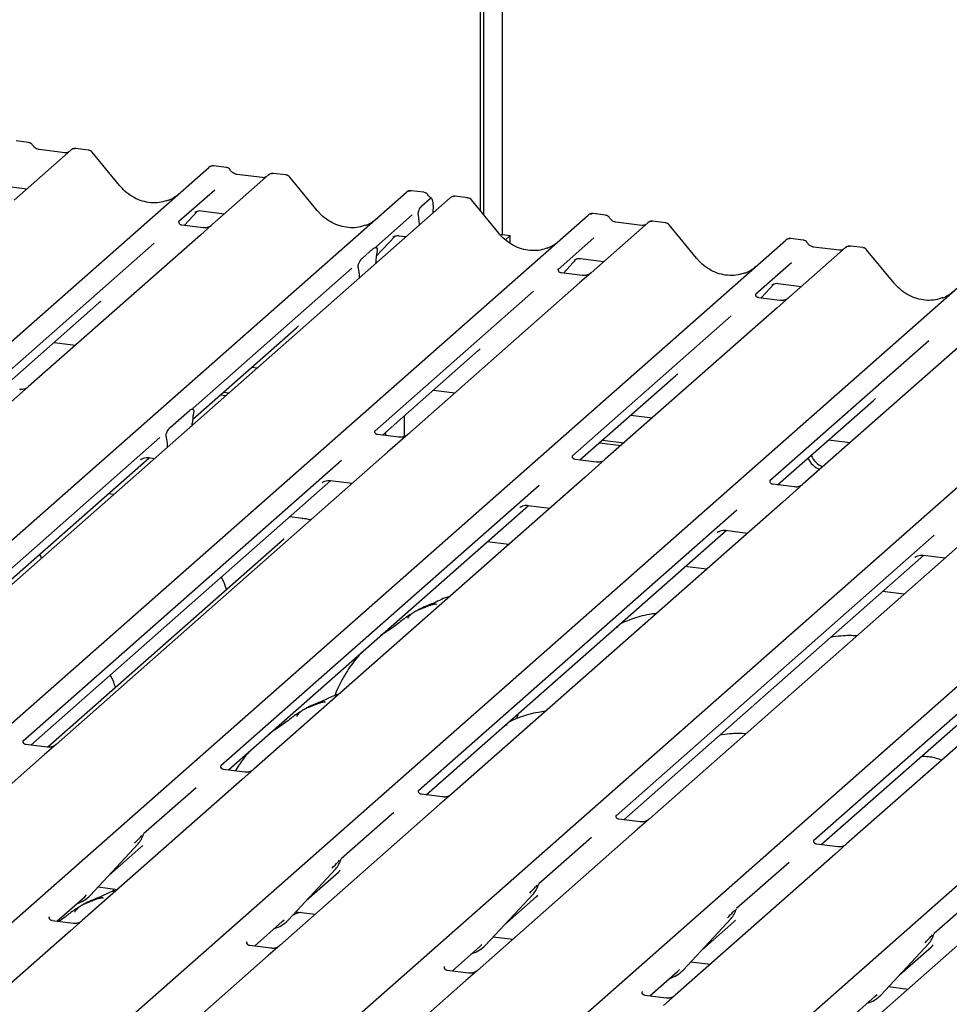
# Model space of a CAD drawing. Extents: x 5 to 415, y 5 to 292.
# Drawn here: x 335 to 345, y 130 to 141 of the extents above; entities that cross this region are included whole.
import ezdxf

# ---------------------------------------------------------------- set-up
doc = ezdxf.new("R2010")
doc.units = 0
doc.layers.add('SLD-0', color=179, linetype='CONTINUOUS')

msp = doc.modelspace()

# ---------------------------------------------------------------- linework, layer by layer
at = {"layer": 'SLD-0', "color": 179, "linetype": 'CONTINUOUS'}
for p, q in [((340.1254, 138.6284), (340.1254, 147.1524)), ((340.1586, 138.5881), (340.1586, 147.1816)), ((340.3593, 147.1229), (340.3593, 138.3725)), ((335.177, 139.3804), (335.0403, 139.3976)), ((335.6413, 139.2985), (335.0202, 138.7507)), ((335.5751, 139.2689), (335.292, 139.3046)), ((335.2927, 139.3045), (335.292, 139.3046)), ((335.6426, 139.2996), (335.6405, 139.2978)), ((335.8315, 139.2979), (335.6948, 139.3151)), ((335.5751, 139.2689), (335.5743, 139.269)), ((336.1733, 138.9093), (335.8729, 139.275)), ((323.9564, 127.4727), (337.1501, 139.1084)), ((337.1501, 139.1084), (337.1504, 139.1087)), ((337.3401, 139.1078), (337.2035, 139.1251)), ((337.8045, 139.026), (337.1834, 138.4782)), ((337.7383, 138.9964), (337.4552, 139.0321)), ((337.4558, 139.032), (337.4552, 139.0321)), ((337.7383, 138.9964), (337.7374, 138.9965)), ((337.8058, 139.0271), (337.8037, 139.0253)), ((337.9946, 139.0254), (337.858, 139.0426)), ((338.3365, 138.6368), (338.0361, 139.0025)), ((334.9026, 138.9058), (335.1593, 138.8735)), ((337.2143, 138.8602), (336.8226, 138.5147)), ((339.5033, 138.8353), (339.3666, 138.8525)), ((326.1195, 127.2001), (339.3132, 138.8359)), ((339.7922, 138.7755), (326.5985, 127.1398)), ((339.3132, 138.8359), (339.3135, 138.8362)), ((339.4816, 138.6862), (339.5729, 138.7667)), ((339.7987, 138.7802), (339.7926, 138.7756)), ((339.9824, 138.7749), (339.846, 138.7921)), ((340.3242, 138.3864), (340.0238, 138.7521)), ((337.0657, 138.6333), (337.3225, 138.6009)), ((339.6055, 138.6942), (339.6022, 138.6079)), ((328.1073, 126.9497), (341.301, 138.5855)), ((336.8801, 138.4739), (337.0252, 138.6286)), ((337.0008, 138.616), (337.0059, 138.621)), ((339.3774, 138.5876), (338.9857, 138.2422)), ((339.4474, 138.5597), (339.4448, 138.5796)), ((339.4496, 138.5334), (339.4528, 138.4762)), ((341.301, 138.5855), (341.3013, 138.5857)), ((341.491, 138.5849), (341.3544, 138.6021)), ((336.8265, 138.5193), (336.823, 138.5156)), ((337.0876, 138.4478), (336.8541, 138.4772)), ((337.1834, 138.4782), (337.0579, 138.3676)), ((341.9554, 138.503), (341.3343, 137.9552)), ((341.8892, 138.4734), (341.6061, 138.5091)), ((341.9567, 138.5041), (341.9546, 138.5023)), ((342.1455, 138.5024), (342.0089, 138.5196)), ((342.4874, 138.1138), (342.187, 138.4795)), ((330.2704, 126.6772), (343.4641, 138.3129)), ((337.0579, 138.3676), (335.1759, 136.7078)), ((338.9827, 138.1368), (339.1884, 138.3561)), ((339.1639, 138.3435), (339.1691, 138.3485)), ((339.2289, 138.3607), (339.3102, 138.3505)), ((340.3593, 138.3725), (340.3465, 138.3612)), ((340.3593, 138.3725), (340.447, 138.3614)), ((340.447, 138.3614), (340.3961, 138.3166)), ((340.447, 138.2784), (340.447, 138.3614)), ((341.3652, 138.3372), (340.9735, 137.9918)), ((343.4641, 138.3129), (343.4644, 138.3132)), ((343.6542, 138.3123), (343.5175, 138.3296)), ((336.5529, 138.2769), (334.815, 136.7442)), ((338.8309, 138.1158), (338.9467, 138.2179)), ((338.9896, 138.2468), (338.9861, 138.2431)), ((344.1185, 138.2305), (343.4974, 137.6827)), ((344.0523, 138.2009), (343.7692, 138.2366)), ((344.1198, 138.2316), (344.1177, 138.2298)), ((344.3087, 138.2299), (344.172, 138.2471)), ((344.6505, 137.8413), (344.3501, 138.207)), ((338.991, 138.1947), (338.9884, 138.1793)), ((341.031, 137.9509), (341.1761, 138.1057)), ((341.1517, 138.093), (341.1568, 138.0981)), ((341.2166, 138.1103), (341.4734, 138.078)), ((332.4336, 126.4047), (345.6273, 138.0404)), ((338.7161, 138.0044), (336.9781, 136.4717)), ((338.7892, 138.0035), (338.7866, 138.0143)), ((338.9781, 138.0576), (338.9783, 138.0658)), ((340.9774, 137.9964), (340.9739, 137.9926)), ((343.5283, 138.0647), (343.1366, 137.7192)), ((338.7995, 137.9), (338.7993, 137.908)), ((341.2385, 137.9248), (341.005, 137.9542)), ((341.3343, 137.9552), (341.2088, 137.8446)), ((341.2088, 137.8446), (339.3268, 136.1849)), ((343.1942, 137.6784), (343.3393, 137.8331)), ((343.3148, 137.8205), (343.32, 137.8255)), ((343.3798, 137.8378), (343.6365, 137.8054)), ((334.5967, 126.1321), (347.7904, 137.7679)), ((340.7038, 137.754), (338.9659, 136.2212)), ((343.1405, 137.7239), (343.137, 137.7201)), ((343.4017, 137.6523), (343.1681, 137.6817)), ((343.4974, 137.6827), (343.3719, 137.5721)), ((334.8987, 136.7003), (335.9478, 137.6256)), ((343.3719, 137.5721), (341.49, 135.9124)), ((336.7599, 125.8596), (349.9536, 137.4953)), ((342.867, 137.4814), (341.129, 135.9487)), ((336.9724, 136.3489), (338.111, 137.353)), ((345.5351, 137.2995), (343.6531, 135.6398)), ((335.4567, 137.1924), (335.6918, 137.1628)), ((338.923, 125.5871), (352.1167, 137.2228)), ((345.0301, 137.2089), (343.2922, 135.6762)), ((339.0496, 136.1773), (340.0987, 137.1026)), ((337.6198, 136.9199), (337.6796, 136.9124)), ((341.2127, 135.9048), (342.2619, 136.8301)), ((335.1759, 136.7078), (334.9539, 136.512)), ((337.2765, 136.6171), (337.3362, 136.6096)), ((337.3097, 136.6463), (337.3694, 136.6388)), ((339.6076, 136.6695), (339.8427, 136.6398)), ((343.3758, 135.6322), (344.425, 136.5575)), ((336.7283, 136.2614), (336.9393, 136.4475)), ((336.9821, 136.4161), (336.9812, 136.4112)), ((339.2876, 136.3872), (339.2876, 136.161)), ((341.7707, 136.3969), (342.0059, 136.3673)), ((336.968, 136.2849), (336.969, 136.304)), ((336.6863, 136.1511), (336.6854, 136.1544)), ((339.2311, 136.1544), (338.998, 136.1838)), ((339.0537, 136.1768), (339.0537, 136.181)), ((339.0868, 136.1726), (339.0868, 136.2102)), ((339.3268, 136.1849), (339.1048, 135.989)), ((336.6136, 136.1502), (333.13, 133.0779)), ((336.6995, 136.048), (336.6985, 136.0655)), ((341.4274, 136.0941), (341.6625, 136.0645)), ((341.4606, 136.1234), (341.6957, 136.0937)), ((343.9339, 136.1244), (344.169, 136.0948)), ((339.1048, 135.989), (335.4785, 132.791)), ((333.1254, 132.9562), (336.4972, 135.9298)), ((338.6014, 135.8998), (335.1178, 132.8275)), ((336.4018, 135.9059), (336.4087, 135.9126)), ((336.4908, 135.9306), (336.5569, 135.9223)), ((341.3943, 135.8819), (341.1611, 135.9113)), ((341.49, 135.9124), (341.2679, 135.7165)), ((335.2012, 132.7834), (338.485, 135.6794)), ((340.7645, 135.6272), (337.2809, 132.555)), ((341.2679, 135.7165), (337.6417, 132.5185)), ((338.3896, 135.6554), (338.3965, 135.6621)), ((338.4785, 135.6802), (338.7201, 135.6498)), ((343.5574, 135.6094), (343.3243, 135.6387)), ((343.6531, 135.6398), (343.4311, 135.444)), ((336.1071, 135.5256), (336.0474, 135.5331)), ((337.3644, 132.5109), (340.6481, 135.4069)), ((343.4311, 135.444), (339.8048, 132.2459)), ((340.6417, 135.4077), (340.8832, 135.3772)), ((342.9277, 135.3547), (339.4441, 132.2824)), ((340.5527, 135.3829), (340.5596, 135.3896)), ((338.1802, 135.2644), (338.0351, 135.2827)), ((338.1724, 135.2613), (338.1766, 135.2639)), ((338.1766, 135.2639), (338.1802, 135.2644)), ((339.5275, 132.2383), (342.8113, 135.1343)), ((345.0908, 135.0822), (341.6072, 132.0099)), ((345.5942, 135.1714), (341.968, 131.9734)), ((342.7159, 135.1104), (342.7228, 135.1171)), ((342.8048, 135.1351), (343.0464, 135.1047)), ((337.9626, 135.0301), (335.39, 132.7612)), ((340.4334, 134.9805), (340.1983, 135.0101)), ((341.6907, 131.9658), (344.9744, 134.8618)), ((347.7574, 134.8989), (344.1311, 131.7009)), ((344.968, 134.8626), (345.2095, 134.8322)), ((347.254, 134.8096), (343.7704, 131.7374)), ((344.879, 134.8378), (344.8859, 134.8445)), ((342.5965, 134.708), (342.3614, 134.7376)), ((343.8538, 131.6933), (347.1376, 134.5893)), ((344.7597, 134.4354), (344.5246, 134.4651)), ((340.5265, 133.0979), (340.5168, 133.0714)), ((340.54, 133.1313), (340.5258, 133.0981)), ((335.1217, 132.8321), (335.1181, 132.8284)), ((335.3828, 132.7605), (335.1493, 132.79)), ((335.4785, 132.791), (335.3531, 132.6803)), ((335.3531, 132.6803), (333.6003, 131.1345)), ((337.2848, 132.5596), (337.2813, 132.5558)), ((337.5459, 132.488), (337.3124, 132.5174)), ((337.6417, 132.5185), (337.5162, 132.4078)), ((337.5162, 132.4078), (335.7634, 130.862)), ((337.0113, 132.3172), (336.4371, 131.8108)), ((339.448, 132.2871), (339.4444, 132.2833)), ((339.7091, 132.2155), (339.4756, 132.2449)), ((339.8048, 132.2459), (339.6793, 132.1353)), ((339.6793, 132.1353), (337.9266, 130.5895)), ((339.1744, 132.0446), (338.6003, 131.5383)), ((341.6111, 132.0145), (341.6076, 132.0108)), ((341.8722, 131.9429), (341.6387, 131.9724)), ((341.968, 131.9734), (341.8425, 131.8627)), ((341.8425, 131.8627), (340.0897, 130.3169)), ((336.433, 131.8019), (336.4361, 131.8093)), ((341.3375, 131.7721), (340.7634, 131.2658)), ((343.7742, 131.742), (343.7707, 131.7382)), ((335.8515, 131.1371), (336.3765, 131.7015)), ((336.0563, 131.3572), (336.4061, 131.6658)), ((336.3765, 131.7015), (336.3761, 131.7012)), ((344.0354, 131.6704), (343.8019, 131.6998)), ((344.1311, 131.7009), (344.0056, 131.5902)), ((338.5962, 131.5293), (338.5992, 131.5368)), ((344.0056, 131.5902), (342.2529, 130.0444)), ((338.0147, 130.8646), (338.5397, 131.429)), ((338.5397, 131.429), (338.5393, 131.4286)), ((343.5007, 131.4996), (342.9266, 130.9932)), ((338.2194, 131.0847), (338.5693, 131.3933)), ((346.1688, 131.3177), (344.416, 129.7719)), ((335.9377, 131.2298), (336.1501, 131.203)), ((336.1088, 131.2082), (336.0954, 131.1769)), ((340.7593, 131.2568), (340.7624, 131.2642)), ((345.6638, 131.227), (345.0897, 130.7207)), ((335.4861, 130.8544), (335.7917, 131.1239)), ((335.7917, 131.1239), (335.8124, 131.144)), ((335.8515, 131.1371), (335.8511, 131.1367)), ((340.1778, 130.592), (340.7028, 131.1565)), ((340.3826, 130.8122), (340.7324, 131.1207)), ((340.7028, 131.1565), (340.7024, 131.1561)), ((342.9225, 130.9843), (342.9255, 130.9917)), ((335.4066, 130.9031), (335.403, 130.8994)), ((337.9548, 130.8514), (337.9755, 130.8715)), ((338.1009, 130.9573), (338.3133, 130.9305)), ((342.341, 130.3195), (342.8659, 130.884)), ((342.8659, 130.884), (342.8655, 130.8836)), ((335.6677, 130.8315), (335.4342, 130.861)), ((335.7634, 130.862), (335.6379, 130.7513)), ((337.6493, 130.5819), (337.9548, 130.8514)), ((338.0147, 130.8646), (338.0143, 130.8642)), ((342.5457, 130.5396), (342.8956, 130.8482)), ((335.6379, 130.7513), (333.8852, 129.2055)), ((340.264, 130.6847), (340.4764, 130.658)), ((345.0856, 130.7117), (345.0887, 130.7192)), ((337.5697, 130.6306), (337.5662, 130.6268)), ((337.8308, 130.559), (337.5973, 130.5884)), ((337.9266, 130.5895), (337.8011, 130.4788)), ((339.8124, 130.3094), (340.118, 130.5788)), ((340.118, 130.5788), (340.1387, 130.599)), ((340.1778, 130.592), (340.1774, 130.5917)), ((344.5041, 130.047), (345.0291, 130.6114)), ((344.7089, 130.2671), (345.0587, 130.5757)), ((345.0291, 130.6114), (345.0287, 130.611)), ((337.8011, 130.4788), (336.0483, 128.933)), ((339.7328, 130.3581), (339.7293, 130.3543)), ((342.4272, 130.4122), (342.6396, 130.3854)), ((339.994, 130.2865), (339.7605, 130.3159)), ((340.0897, 130.3169), (339.9642, 130.2063)), ((341.9756, 130.0368), (342.2811, 130.3063)), ((342.2811, 130.3063), (342.3018, 130.3264)), ((342.341, 130.3195), (342.3406, 130.3191)), ((339.9642, 130.2063), (338.2115, 128.6605)), ((344.5903, 130.1397), (344.8027, 130.1129)), ((341.896, 130.0855), (341.8925, 130.0818)), ((342.1571, 130.0139), (341.9236, 130.0434)), ((342.2529, 130.0444), (342.1274, 129.9337)), ((344.1387, 129.7643), (344.4443, 130.0338)), ((344.4443, 130.0338), (344.465, 130.0539)), ((344.5041, 130.047), (344.5037, 130.0466))]:
    msp.add_line(p, q, dxfattribs=at)
for centre, radius, start, end in [((335.6772, 139.258), 0.0541, 82.76388, 129.73775), ((337.184, 139.0689), 0.0521, 81.84159, 130.66121), ((337.1855, 139.068), 0.0537, 82.62765, 130.81081), ((337.8404, 138.9855), 0.0541, 82.76388, 129.73775), ((339.3472, 138.7964), 0.0521, 81.84159, 130.66121), ((339.3487, 138.7955), 0.0537, 82.62765, 130.81081), ((339.8293, 138.7361), 0.054, 82.59589, 124.97484), ((341.3349, 138.5459), 0.0521, 81.84159, 130.66121), ((341.3364, 138.5451), 0.0537, 82.62765, 130.81081), ((341.9913, 138.4625), 0.0541, 82.76388, 129.73775), ((343.4981, 138.2734), 0.0521, 81.84159, 130.66121), ((343.4996, 138.2725), 0.0537, 82.62765, 130.81081), ((344.1544, 138.19), 0.0541, 82.76388, 129.73775), ((343.966, 136.0527), 0.2442, 203.52242, 246.28823), ((343.9328, 136.0234), 0.2442, 203.52242, 246.28823), ((336.19, 131.873), 0.2533, 317.28289, 344.88184), ((338.3532, 131.6005), 0.2533, 317.28289, 344.88184), ((340.5163, 131.3279), 0.2533, 317.28289, 344.88184), ((335.6161, 131.3567), 0.3219, 285.98314, 316.90165), ((342.6795, 131.0554), 0.2533, 317.28289, 344.88184), ((337.7792, 131.0841), 0.3219, 285.98314, 316.90165), ((344.8426, 130.7829), 0.2533, 317.28289, 344.88184), ((339.9424, 130.8116), 0.3219, 285.98314, 316.90165), ((342.1055, 130.5391), 0.3219, 285.98314, 316.90165), ((344.2687, 130.2666), 0.3219, 285.98314, 316.90165)]:
    msp.add_arc(centre, radius, start, end, dxfattribs=at)
for centre, major_axis, ratio, start_param, end_param in [((336.5092, 139.2099), (-0.2245, 0.4499), 0.9134149, 3.0679172, 3.3798879), ((338.6724, 138.9374), (-0.2245, 0.4499), 0.9134149, 3.0679172, 3.3798879), ((339.4168, 138.4922), (0.0032, 0.1369), 0.2442911, 5.0240298, 5.233867), ((340.6601, 138.687), (-0.2245, 0.4499), 0.9134149, 3.0679172, 3.3798879), ((339.0224, 138.0985), (0.0118, 0.1893), 0.2255353, 1.1441952, 1.7587699), ((338.7552, 137.8629), (0.0076, 0.1856), 0.2349727, 4.9674383, 5.582013), ((342.8233, 138.4144), (-0.2245, 0.4499), 0.9134149, 3.0679172, 3.3798879), ((344.9864, 138.1419), (-0.2245, 0.4499), 0.9134149, 3.0679172, 3.3798879), ((335.6932, 137.901), (0.2721, -0.2587), 0.8568657, 6.2078067, 6.2950732), ((337.8564, 137.6285), (0.2721, -0.2587), 0.8568657, 6.2078067, 6.2950732), ((339.8441, 137.3781), (0.2721, -0.2587), 0.8568657, 6.2078067, 6.2950732), ((342.0073, 137.1055), (0.2721, -0.2587), 0.8568657, 6.2078067, 6.2950732), ((344.1704, 136.833), (0.2721, -0.2587), 0.8568657, 6.2078067, 6.2950732), ((337.0128, 136.3262), (0.0153, 0.1924), 0.2188704, 1.1303753, 1.7038818), ((336.6548, 136.0105), (0.0043, 0.1826), 0.2442911, 5.0240298, 5.5975363), ((336.1516, 131.9413), (0.2721, -0.2587), 0.8568657, 6.2078067, 6.2950732), ((338.3147, 131.6687), (0.2721, -0.2587), 0.8568657, 6.2078067, 6.2950732), ((340.4778, 131.3962), (0.2721, -0.2587), 0.8568657, 6.2078067, 6.2950732), ((342.641, 131.1237), (0.2721, -0.2587), 0.8568657, 6.2078067, 6.2950732), ((344.8041, 130.8511), (0.2721, -0.2587), 0.8568657, 6.2078067, 6.2950732)]:
    msp.add_ellipse(centre, major_axis=major_axis, ratio=ratio, start_param=start_param, end_param=end_param, dxfattribs=at)
for points, knots in [([(335.2221, 139.3508), (335.2193, 139.3552), (335.2123, 139.366), (335.1958, 139.3766), (335.1825, 139.3788), (335.1769, 139.3797)], [0, 0, 0, 0, 0.27949798, 0.69245984, 1, 1, 1, 1]), ([(335.292, 139.3046), (335.2875, 139.3054), (335.2744, 139.3077), (335.2511, 139.3192), (335.2322, 139.3371), (335.2239, 139.3497), (335.222, 139.3526)], [0, 0, 0, 0, 0.1796488, 0.5239587, 0.8885306, 1, 1, 1, 1]), ([(335.6948, 139.3142), (335.692, 139.3148), (335.6812, 139.3172), (335.6614, 139.3119), (335.6444, 139.3034), (335.6385, 139.2954), (335.6378, 139.2944)], [0, 0, 0, 0, 0.1378013, 0.5264212, 0.9403022, 1, 1, 1, 1]), ([(335.8724, 139.2742), (335.8704, 139.2769), (335.8639, 139.286), (335.849, 139.2947), (335.8362, 139.2965), (335.8311, 139.2972)], [0, 0, 0, 0, 0.2080952, 0.6830732, 1, 1, 1, 1]), ([(335.6108, 139.276), (335.6065, 139.2734), (335.5964, 139.2674), (335.5828, 139.2684), (335.5751, 139.2689)], [0, 0, 0, 0, 0.4336902, 1, 1, 1, 1]), ([(337.2044, 139.1244), (337.2033, 139.1247), (337.1944, 139.1273), (337.176, 139.124), (337.1593, 139.1163), (337.1517, 139.1098), (337.1504, 139.1087)], [0, 0, 0, 0, 0.0598176, 0.4821049, 0.9125045, 1, 1, 1, 1]), ([(337.3853, 139.0783), (337.3824, 139.0826), (337.3754, 139.0935), (337.3589, 139.1041), (337.3457, 139.1063), (337.34, 139.1072)], [0, 0, 0, 0, 0.27949798, 0.69245984, 1, 1, 1, 1]), ([(337.4552, 139.0321), (337.4507, 139.0329), (337.4375, 139.0352), (337.4143, 139.0467), (337.3953, 139.0646), (337.3871, 139.0771), (337.3851, 139.0801)], [0, 0, 0, 0, 0.1796488, 0.5239587, 0.8885306, 1, 1, 1, 1]), ([(337.774, 139.0034), (337.7696, 139.0008), (337.7596, 138.9949), (337.746, 138.9958), (337.7383, 138.9964)], [0, 0, 0, 0, 0.4336902, 1, 1, 1, 1]), ([(337.858, 139.0416), (337.8551, 139.0423), (337.8443, 139.0446), (337.8246, 139.0394), (337.8076, 139.0309), (337.8017, 139.0229), (337.801, 139.0219)], [0, 0, 0, 0, 0.1378013, 0.5264212, 0.9403022, 1, 1, 1, 1]), ([(338.0355, 139.0016), (338.0335, 139.0044), (338.0271, 139.0134), (338.0121, 139.0222), (337.9993, 139.0239), (337.9942, 139.0246)], [0, 0, 0, 0, 0.2080952, 0.6830732, 1, 1, 1, 1]), ([(336.7078, 138.7502), (336.6816, 138.7411), (336.6273, 138.7225), (336.5378, 138.7175), (336.4456, 138.7304), (336.3558, 138.7624), (336.2724, 138.812), (336.2124, 138.8639), (336.1821, 138.8991), (336.1733, 138.9093)], [0, 0, 0, 0, 0.14848426, 0.30774447, 0.46603006, 0.62333899, 0.77992554, 0.93610536, 1, 1, 1, 1]), ([(339.3676, 138.8519), (339.3665, 138.8522), (339.3575, 138.8548), (339.3392, 138.8514), (339.3225, 138.8437), (339.3148, 138.8373), (339.3135, 138.8362)], [0, 0, 0, 0, 0.0598176, 0.4821049, 0.9125045, 1, 1, 1, 1]), ([(339.5484, 138.8057), (339.5456, 138.8101), (339.5386, 138.8209), (339.5221, 138.8316), (339.5088, 138.8337), (339.5031, 138.8347)], [0, 0, 0, 0, 0.279498, 0.6924598, 1, 1, 1, 1]), ([(339.5882, 138.7696), (339.5793, 138.7753), (339.564, 138.785), (339.5529, 138.8008), (339.5483, 138.8075)], [0, 0, 0, 0, 0.5823539, 1, 1, 1, 1]), ([(339.6055, 138.6942), (339.6055, 138.7047), (339.6055, 138.7258), (339.6006, 138.7511), (339.5926, 138.7675), (339.5828, 138.7732), (339.5759, 138.7687), (339.5729, 138.7667)], [0, 0, 0, 0, 0.209804, 0.4195087, 0.631343, 0.8392855, 1, 1, 1, 1]), ([(339.8461, 138.791), (339.8413, 138.7918), (339.8287, 138.7936), (339.8114, 138.7893), (339.8021, 138.7819), (339.799, 138.7795)], [0, 0, 0, 0, 0.2940542, 0.7666512, 1, 1, 1, 1]), ([(340.0231, 138.7514), (340.0212, 138.7541), (340.0147, 138.7631), (339.9999, 138.7717), (339.9871, 138.7735), (339.9821, 138.7742)], [0, 0, 0, 0, 0.2042588, 0.682667, 1, 1, 1, 1]), ([(337.0018, 138.6175), (337.0018, 138.6175), (337.0011, 138.6169), (337.0029, 138.6184), (337.0077, 138.6215), (337.0189, 138.6277), (337.0387, 138.6334), (337.0569, 138.6358), (337.0662, 138.633), (337.0669, 138.6328)], [0, 0, 0, 0, 0.0000734, 0.1546627, 0.2618355, 0.3953073, 0.670058, 0.9759187, 1, 1, 1, 1]), ([(338.871, 138.4776), (338.8448, 138.4686), (338.7904, 138.4499), (338.7009, 138.445), (338.6088, 138.4578), (338.519, 138.4899), (338.4355, 138.5394), (338.3755, 138.5914), (338.3453, 138.6266), (338.3365, 138.6368)], [0, 0, 0, 0, 0.1484843, 0.3077445, 0.4660301, 0.623339, 0.7799255, 0.9361054, 1, 1, 1, 1]), ([(339.4448, 138.5796), (339.4442, 138.5838), (339.4431, 138.5911), (339.4424, 138.6021), (339.4433, 138.6128), (339.446, 138.6255), (339.4528, 138.6449), (339.465, 138.6682), (339.4757, 138.6798), (339.4816, 138.6862)], [0, 0, 0, 0, 0.1023871, 0.17625775, 0.23374007, 0.30438061, 0.42482205, 0.68379863, 1, 1, 1, 1]), ([(341.3553, 138.6014), (341.3542, 138.6018), (341.3453, 138.6044), (341.3269, 138.601), (341.3102, 138.5933), (341.3026, 138.5868), (341.3013, 138.5857)], [0, 0, 0, 0, 0.06027454, 0.48235654, 0.91254702, 1, 1, 1, 1]), ([(341.5362, 138.5553), (341.5333, 138.5597), (341.5263, 138.5705), (341.5098, 138.5811), (341.4966, 138.5833), (341.4909, 138.5842)], [0, 0, 0, 0, 0.27949798, 0.69245983, 1, 1, 1, 1]), ([(341.6061, 138.5091), (341.6016, 138.5099), (341.5884, 138.5122), (341.5652, 138.5237), (341.5462, 138.5416), (341.538, 138.5542), (341.536, 138.5571)], [0, 0, 0, 0, 0.1796488, 0.5239587, 0.8885306, 1, 1, 1, 1]), ([(336.8546, 138.4775), (336.8535, 138.4775), (336.8457, 138.4776), (336.8397, 138.482), (336.828, 138.4881), (336.8221, 138.512), (336.8236, 138.5157), (336.824, 138.5168)], [0, 0, 0, 0, 0.0349354, 0.237462, 0.531089, 0.8632888, 1, 1, 1, 1]), ([(337.1741, 138.4696), (337.1742, 138.4697), (337.1744, 138.4699), (337.1704, 138.4669), (337.1607, 138.4606), (337.1388, 138.4508), (337.1123, 138.4443), (337.0936, 138.4484), (337.0881, 138.4496)], [0, 0, 0, 0, 0.0767595, 0.1741506, 0.2913179, 0.4916971, 0.8499235, 1, 1, 1, 1]), ([(341.9249, 138.4805), (341.9205, 138.4779), (341.9105, 138.4719), (341.8969, 138.4729), (341.8892, 138.4734)], [0, 0, 0, 0, 0.4336902, 1, 1, 1, 1]), ([(342.0089, 138.5187), (342.006, 138.5193), (341.9952, 138.5217), (341.9755, 138.5164), (341.9585, 138.5079), (341.9526, 138.4999), (341.9519, 138.4989)], [0, 0, 0, 0, 0.1378013, 0.5264212, 0.9403022, 1, 1, 1, 1]), ([(342.1862, 138.4789), (342.1843, 138.4816), (342.1779, 138.4905), (342.163, 138.4992), (342.1503, 138.5009), (342.1452, 138.5016)], [0, 0, 0, 0, 0.20425876, 0.682667, 1, 1, 1, 1]), ([(339.165, 138.345), (339.165, 138.345), (339.1642, 138.3444), (339.166, 138.3459), (339.1708, 138.349), (339.1821, 138.3552), (339.2018, 138.3609), (339.2201, 138.3633), (339.2294, 138.3605), (339.23, 138.3602)], [0, 0, 0, 0, 0.0000734, 0.1546627, 0.2618355, 0.3953073, 0.670058, 0.9759187, 1, 1, 1, 1]), ([(340.8587, 138.2272), (340.8325, 138.2182), (340.7782, 138.1995), (340.6887, 138.1946), (340.5965, 138.2074), (340.5067, 138.2394), (340.4233, 138.289), (340.3633, 138.3409), (340.333, 138.3761), (340.3242, 138.3864)], [0, 0, 0, 0, 0.1484843, 0.3077445, 0.4660301, 0.623339, 0.7799255, 0.9361054, 1, 1, 1, 1]), ([(343.5185, 138.3289), (343.5174, 138.3292), (343.5084, 138.3318), (343.4901, 138.3285), (343.4734, 138.3208), (343.4657, 138.3143), (343.4644, 138.3132)], [0, 0, 0, 0, 0.0602745, 0.4823565, 0.912547, 1, 1, 1, 1]), ([(343.6993, 138.2828), (343.6965, 138.2871), (343.6895, 138.298), (343.673, 138.3086), (343.6597, 138.3108), (343.654, 138.3117)], [0, 0, 0, 0, 0.279498, 0.6924598, 1, 1, 1, 1]), ([(338.9467, 138.2179), (338.9572, 138.2248), (338.9699, 138.2331), (338.9838, 138.2295), (338.9886, 138.2259), (338.9916, 138.2199), (338.9928, 138.2149), (338.9929, 138.2082), (338.9922, 138.2015), (338.9914, 138.1968), (338.991, 138.1947)], [0, 0, 0, 0, 0.53993056, 0.65278045, 0.78115481, 0.82952615, 0.8783529, 0.91236017, 0.96032473, 1, 1, 1, 1]), ([(338.9913, 138.2228), (338.9889, 138.2296), (338.9853, 138.2398), (338.9867, 138.2432), (338.9871, 138.2443)], [0, 0, 0, 0, 0.6616562, 1, 1, 1, 1]), ([(343.7692, 138.2366), (343.7647, 138.2374), (343.7516, 138.2397), (343.7283, 138.2512), (343.7094, 138.2691), (343.7011, 138.2817), (343.6992, 138.2846)], [0, 0, 0, 0, 0.1796488, 0.5239587, 0.8885306, 1, 1, 1, 1]), ([(344.088, 138.2079), (344.0837, 138.2053), (344.0736, 138.1994), (344.06, 138.2004), (344.0523, 138.2009)], [0, 0, 0, 0, 0.4336902, 1, 1, 1, 1]), ([(344.172, 138.2461), (344.1692, 138.2468), (344.1584, 138.2491), (344.1386, 138.2439), (344.1216, 138.2354), (344.1157, 138.2274), (344.115, 138.2264)], [0, 0, 0, 0, 0.1378013, 0.5264212, 0.9403022, 1, 1, 1, 1]), ([(344.3494, 138.2063), (344.3475, 138.209), (344.341, 138.218), (344.3262, 138.2266), (344.3134, 138.2284), (344.3084, 138.2291)], [0, 0, 0, 0, 0.20425876, 0.682667, 1, 1, 1, 1]), ([(338.7866, 138.0143), (338.786, 138.0169), (338.785, 138.0208), (338.7846, 138.0277), (338.7853, 138.0346), (338.7874, 138.0444), (338.7943, 138.0645), (338.8092, 138.0921), (338.8229, 138.107), (338.8309, 138.1158)], [0, 0, 0, 0, 0.0674831, 0.1034974, 0.1397271, 0.1909709, 0.2894369, 0.5848107, 1, 1, 1, 1]), ([(341.1527, 138.0945), (341.1527, 138.0945), (341.152, 138.0939), (341.1538, 138.0954), (341.1586, 138.0986), (341.1698, 138.1047), (341.1896, 138.1104), (341.2078, 138.1129), (341.2171, 138.11), (341.2178, 138.1098)], [0, 0, 0, 0, 0.0000734, 0.1546627, 0.2618355, 0.3953073, 0.670058, 0.9759187, 1, 1, 1, 1]), ([(343.0219, 137.9547), (342.9957, 137.9457), (342.9413, 137.927), (342.8518, 137.922), (342.7597, 137.9349), (342.6699, 137.9669), (342.5864, 138.0165), (342.5264, 138.0684), (342.4962, 138.1036), (342.4874, 138.1138)], [0, 0, 0, 0, 0.1484843, 0.3077445, 0.4660301, 0.623339, 0.7799255, 0.9361054, 1, 1, 1, 1]), ([(341.0055, 137.9546), (341.0044, 137.9546), (340.9966, 137.9547), (340.9906, 137.9591), (340.9789, 137.9651), (340.973, 137.9891), (340.9745, 137.9928), (340.9749, 137.9938)], [0, 0, 0, 0, 0.0349354, 0.237462, 0.531089, 0.8632888, 1, 1, 1, 1]), ([(341.325, 137.9467), (341.3251, 137.9468), (341.3253, 137.9469), (341.3213, 137.9439), (341.3116, 137.9377), (341.2897, 137.9279), (341.2632, 137.9213), (341.2445, 137.9254), (341.239, 137.9266)], [0, 0, 0, 0, 0.0767595, 0.1741506, 0.2913179, 0.4916971, 0.8499235, 1, 1, 1, 1]), ([(343.3159, 137.822), (343.3159, 137.822), (343.3151, 137.8214), (343.3169, 137.8229), (343.3217, 137.826), (343.333, 137.8322), (343.3527, 137.8379), (343.371, 137.8403), (343.3803, 137.8375), (343.381, 137.8373)], [0, 0, 0, 0, 0.0000734, 0.154516, 0.2615873, 0.3949325, 0.6694228, 0.9749935, 1, 1, 1, 1]), ([(345.185, 137.6821), (345.1588, 137.6731), (345.1045, 137.6545), (345.015, 137.6495), (344.9228, 137.6623), (344.833, 137.6944), (344.7496, 137.7439), (344.6896, 137.7959), (344.6593, 137.8311), (344.6505, 137.8413)], [0, 0, 0, 0, 0.1484843, 0.3077445, 0.4660301, 0.623339, 0.7799255, 0.9361054, 1, 1, 1, 1]), ([(343.1687, 137.682), (343.1675, 137.682), (343.1597, 137.6821), (343.1538, 137.6865), (343.142, 137.6926), (343.1362, 137.7165), (343.1376, 137.7202), (343.138, 137.7213)], [0, 0, 0, 0, 0.0349354, 0.237462, 0.531089, 0.8632888, 1, 1, 1, 1]), ([(343.4882, 137.6742), (343.4883, 137.6742), (343.4885, 137.6744), (343.4845, 137.6714), (343.4748, 137.6651), (343.4529, 137.6553), (343.4263, 137.6488), (343.4077, 137.6529), (343.4021, 137.6541)], [0, 0, 0, 0, 0.0767595, 0.1741506, 0.2913179, 0.4916971, 0.8499235, 1, 1, 1, 1]), ([(335.1668, 136.6993), (335.1669, 136.6994), (335.1672, 136.6997), (335.1641, 136.6972), (335.1558, 136.6917), (335.1349, 136.6815), (335.1076, 136.674), (335.0871, 136.678), (335.0806, 136.6793)], [0, 0, 0, 0, 0.05887044, 0.15649222, 0.26632656, 0.44644034, 0.82430396, 1, 1, 1, 1]), ([(336.9836, 136.4523), (336.9809, 136.4582), (336.9767, 136.4676), (336.9809, 136.476), (336.9798, 136.4745), (336.9798, 136.4745)], [0, 0, 0, 0, 0.6313981, 0.9897094, 1, 1, 1, 1]), ([(336.9393, 136.4475), (336.9497, 136.4543), (336.9639, 136.4635), (336.978, 136.4587), (336.9828, 136.4528), (336.9847, 136.4479), (336.9855, 136.4419), (336.9853, 136.4335), (336.9838, 136.4248), (336.9825, 136.4182), (336.9821, 136.4161)], [0, 0, 0, 0, 0.5135607, 0.6940506, 0.7537484, 0.8139228, 0.8473829, 0.8809909, 0.9623035, 1, 1, 1, 1]), ([(336.6854, 136.1544), (336.6847, 136.1569), (336.6834, 136.1618), (336.682, 136.1692), (336.6822, 136.1769), (336.6834, 136.1847), (336.6873, 136.1988), (336.7001, 136.2274), (336.7149, 136.2488), (336.7262, 136.2595), (336.7283, 136.2614)], [0, 0, 0, 0, 0.0662586, 0.1331162, 0.1679325, 0.202518, 0.2680636, 0.4400986, 0.8991553, 1, 1, 1, 1]), ([(338.9985, 136.1842), (338.9971, 136.1842), (338.9891, 136.1843), (338.9824, 136.1888), (338.9714, 136.1966), (338.9643, 136.2166), (338.9686, 136.2256), (338.9676, 136.2241), (338.9676, 136.224)], [0, 0, 0, 0, 0.04066482, 0.24543593, 0.54401333, 0.84739572, 0.99573961, 1, 1, 1, 1]), ([(339.3177, 136.1764), (339.3178, 136.1765), (339.3181, 136.1767), (339.315, 136.1743), (339.3067, 136.1688), (339.2858, 136.1586), (339.2585, 136.151), (339.238, 136.1551), (339.2315, 136.1564)], [0, 0, 0, 0, 0.0588704, 0.1564922, 0.2663266, 0.4464403, 0.824304, 1, 1, 1, 1]), ([(341.1616, 135.9117), (341.1603, 135.9117), (341.1523, 135.9118), (341.1455, 135.9163), (341.1345, 135.924), (341.1274, 135.9441), (341.1318, 135.9531), (341.1307, 135.9515), (341.1307, 135.9515)], [0, 0, 0, 0, 0.0406648, 0.2454359, 0.5440133, 0.8473957, 0.9957396, 1, 1, 1, 1]), ([(336.4046, 135.909), (336.4046, 135.909), (336.4038, 135.9084), (336.4058, 135.91), (336.4112, 135.9137), (336.4242, 135.9212), (336.448, 135.9296), (336.4731, 135.9337), (336.4879, 135.9301), (336.4916, 135.9292)], [0, 0, 0, 0, 0.0016943, 0.1333577, 0.2325284, 0.3549994, 0.6037611, 0.9023194, 1, 1, 1, 1]), ([(341.4808, 135.9038), (341.4809, 135.9039), (341.4812, 135.9042), (341.4781, 135.9018), (341.4698, 135.8962), (341.449, 135.886), (341.4216, 135.8785), (341.4012, 135.8825), (341.3947, 135.8838)], [0, 0, 0, 0, 0.0588704, 0.1564922, 0.2663266, 0.4464403, 0.824304, 1, 1, 1, 1]), ([(338.3924, 135.6586), (338.3923, 135.6586), (338.3916, 135.6579), (338.3936, 135.6596), (338.3989, 135.6632), (338.412, 135.6708), (338.4358, 135.6791), (338.4608, 135.6833), (338.4757, 135.6796), (338.4793, 135.6787)], [0, 0, 0, 0, 0.0016943, 0.1333577, 0.2325284, 0.3549994, 0.6037611, 0.9023194, 1, 1, 1, 1]), ([(343.3248, 135.6391), (343.3234, 135.6392), (343.3154, 135.6393), (343.3087, 135.6438), (343.2977, 135.6515), (343.2906, 135.6715), (343.2949, 135.6805), (343.2939, 135.679), (343.2938, 135.679)], [0, 0, 0, 0, 0.0406648, 0.2454359, 0.5440133, 0.8473957, 0.9957396, 1, 1, 1, 1]), ([(343.644, 135.6313), (343.6441, 135.6314), (343.6444, 135.6316), (343.6413, 135.6292), (343.633, 135.6237), (343.6121, 135.6135), (343.5848, 135.606), (343.5643, 135.61), (343.5578, 135.6113)], [0, 0, 0, 0, 0.0588704, 0.1564922, 0.2663266, 0.4464403, 0.824304, 1, 1, 1, 1]), ([(340.5555, 135.3861), (340.5555, 135.386), (340.5547, 135.3854), (340.5567, 135.3871), (340.5621, 135.3907), (340.5751, 135.3983), (340.5989, 135.4066), (340.624, 135.4108), (340.6388, 135.4071), (340.6425, 135.4062)], [0, 0, 0, 0, 0.0016943, 0.1333577, 0.2325284, 0.3549994, 0.6037611, 0.9023194, 1, 1, 1, 1]), ([(338.2644, 135.2479), (338.2473, 135.2523), (338.2208, 135.259), (338.1908, 135.263), (338.1802, 135.2644)], [0, 0, 0, 0, 0.6481967, 1, 1, 1, 1]), ([(342.7186, 135.1135), (342.7186, 135.1135), (342.7179, 135.1129), (342.7199, 135.1145), (342.7252, 135.1182), (342.7383, 135.1257), (342.7621, 135.1341), (342.7871, 135.1382), (342.802, 135.1346), (342.8056, 135.1337)], [0, 0, 0, 0, 0.0016943, 0.1333577, 0.2325284, 0.3549994, 0.6037611, 0.9023194, 1, 1, 1, 1]), ([(337.9695, 135.0374), (337.9696, 135.0373), (337.9698, 135.0371), (337.9645, 135.032), (337.9626, 135.0301)], [0, 0, 0, 0, 0.6289196, 1, 1, 1, 1]), ([(335.3188, 134.8304), (335.3134, 134.845), (335.3077, 134.8602), (335.3002, 134.8734), (335.2999, 134.8739)], [0, 0, 0, 0, 0.9614951, 1, 1, 1, 1]), ([(344.8818, 134.841), (344.8818, 134.841), (344.881, 134.8403), (344.883, 134.842), (344.8884, 134.8456), (344.9014, 134.8532), (344.9252, 134.8615), (344.9503, 134.8657), (344.9651, 134.8621), (344.9688, 134.8612)], [0, 0, 0, 0, 0.0016943, 0.1333577, 0.2325284, 0.3549994, 0.6037611, 0.9023194, 1, 1, 1, 1]), ([(337.3441, 134.4846), (337.3409, 134.4948), (337.3261, 134.5427), (337.3066, 134.5901), (337.2879, 134.6229), (337.2877, 134.6235)], [0, 0, 0, 0, 0.209265, 0.9877523, 1, 1, 1, 1]), ([(339.6404, 134.3201), (339.64, 134.3222), (339.639, 134.3265), (339.6332, 134.328), (339.6246, 134.3267), (339.619, 134.3255), (339.6147, 134.3245), (339.5999, 134.3208), (339.5705, 134.3126), (339.5317, 134.2973), (339.504, 134.2851), (339.4698, 134.2725), (339.4436, 134.2622), (339.4168, 134.25), (339.3902, 134.235), (339.3655, 134.2171), (339.3462, 134.1987), (339.3335, 134.1833), (339.3268, 134.173), (339.3307, 134.1735), (339.3319, 134.1736)], [0, 0, 0, 0, 0.093835, 0.1992956, 0.2331063, 0.2460167, 0.2569465, 0.2667556, 0.3313377, 0.3894101, 0.5087813, 0.561406, 0.6080569, 0.6520316, 0.6982609, 0.7529037, 0.8220538, 0.8961939, 0.9684404, 1, 1, 1, 1]), ([(339.7884, 134.4117), (339.7879, 134.4116), (339.7187, 134.3932), (339.6255, 134.3378), (339.4886, 134.2919), (339.4357, 134.2594), (339.4284, 134.2549)], [0, 0, 0, 0, 0.0030817, 0.4882278, 0.9298016, 1, 1, 1, 1]), ([(339.3718, 134.2211), (339.3568, 134.2124), (339.302, 134.1807), (339.2243, 134.1142), (339.1213, 134.0413), (339.0558, 133.9995), (339.0299, 133.9797), (339.0298, 133.9796)], [0, 0, 0, 0, 0.1251623, 0.4559538, 0.8108849, 0.9991132, 1, 1, 1, 1]), ([(342.0474, 134.2237), (342.0224, 134.2206), (341.9213, 134.2083), (341.7848, 134.1684), (341.6889, 134.1263), (341.6478, 134.1082)], [0, 0, 0, 0, 0.1574828, 0.638142, 1, 1, 1, 1]), ([(341.6282, 134.0697), (341.6276, 134.0717), (341.6264, 134.076), (341.6221, 134.0779), (341.6131, 134.0763), (341.6112, 134.076)], [0, 0, 0, 0, 0.4120155, 0.8750774, 1, 1, 1, 1]), ([(344.2409, 133.9779), (344.2163, 133.9798), (344.1578, 133.9845), (344.0634, 133.9775), (343.9892, 133.971), (343.9558, 133.9619), (343.9532, 133.9612)], [0, 0, 0, 0, 0.2479609, 0.58949, 0.9677977, 1, 1, 1, 1]), ([(338.8259, 133.7998), (338.7972, 133.768), (338.7227, 133.6856), (338.6375, 133.5528), (338.568, 133.4227), (338.539, 133.3521), (338.5261, 133.3206)], [0, 0, 0, 0, 0.2306608, 0.5977919, 0.8208462, 1, 1, 1, 1]), ([(336.1287, 133.4128), (336.1256, 133.4229), (336.1108, 133.4709), (336.0913, 133.5183), (336.0726, 133.5511), (336.0723, 133.5516)], [0, 0, 0, 0, 0.209265, 0.9877523, 1, 1, 1, 1]), ([(338.4251, 133.2483), (338.4246, 133.2503), (338.4237, 133.2547), (338.4178, 133.2562), (338.4093, 133.2549), (338.4037, 133.2537), (338.3993, 133.2527), (338.3846, 133.249), (338.3552, 133.2408), (338.3164, 133.2255), (338.2887, 133.2133), (338.2545, 133.2007), (338.2283, 133.1903), (338.2015, 133.1782), (338.1748, 133.1632), (338.1502, 133.1452), (338.1308, 133.1269), (338.1181, 133.1115), (338.1115, 133.1011), (338.1154, 133.1017), (338.1166, 133.1018)], [0, 0, 0, 0, 0.093835, 0.1992956, 0.2331063, 0.2460167, 0.2569465, 0.2667556, 0.3313377, 0.3894101, 0.5087813, 0.561406, 0.6080569, 0.6520316, 0.6982609, 0.7529037, 0.8220538, 0.8961939, 0.9684404, 1, 1, 1, 1]), ([(338.573, 133.3398), (338.5726, 133.3397), (338.5034, 133.3213), (338.4102, 133.266), (338.2732, 133.2201), (338.2204, 133.1876), (338.2131, 133.1831)], [0, 0, 0, 0, 0.0030817, 0.4882278, 0.9298016, 1, 1, 1, 1]), ([(338.1565, 133.1492), (338.1414, 133.1405), (338.0866, 133.1089), (338.0089, 133.0424), (337.906, 132.9695), (337.8404, 132.9277), (337.8146, 132.9079), (337.8145, 132.9078)], [0, 0, 0, 0, 0.1251623, 0.4559538, 0.8108849, 0.9991132, 1, 1, 1, 1]), ([(340.8321, 133.1519), (340.8071, 133.1488), (340.7059, 133.1364), (340.5695, 133.0966), (340.4736, 133.0545), (340.4324, 133.0364)], [0, 0, 0, 0, 0.1574828, 0.638142, 1, 1, 1, 1]), ([(340.4128, 132.9979), (340.4123, 132.9999), (340.4111, 133.0042), (340.4067, 133.006), (340.3978, 133.0045), (340.3959, 133.0042)], [0, 0, 0, 0, 0.4120155, 0.8750774, 1, 1, 1, 1]), ([(335.1498, 132.7903), (335.1487, 132.7903), (335.1409, 132.7904), (335.1349, 132.7948), (335.1231, 132.8009), (335.1173, 132.8248), (335.1187, 132.8285), (335.1192, 132.8296)], [0, 0, 0, 0, 0.0349354, 0.237462, 0.531089, 0.8632888, 1, 1, 1, 1]), ([(343.0255, 132.9061), (343.0009, 132.908), (342.9425, 132.9127), (342.848, 132.9057), (342.7739, 132.8992), (342.7405, 132.8901), (342.7379, 132.8894)], [0, 0, 0, 0, 0.2479609, 0.58949, 0.9677977, 1, 1, 1, 1]), ([(335.4681, 132.7815), (335.4673, 132.781), (335.4653, 132.7795), (335.4557, 132.7733), (335.4341, 132.7637), (335.4075, 132.7571), (335.3888, 132.7612), (335.3833, 132.7624)], [0, 0, 0, 0, 0.0787804, 0.2094783, 0.4329976, 0.8325925, 1, 1, 1, 1]), ([(337.6106, 132.728), (337.5816, 132.6964), (337.5184, 132.6276), (337.4677, 132.5456), (337.4404, 132.5013)], [0, 0, 0, 0, 0.4590852, 1, 1, 1, 1]), ([(345.1705, 132.6175), (345.1468, 132.6269), (345.1028, 132.6443), (345.0257, 132.6564), (344.9749, 132.6584), (344.9492, 132.6594)], [0, 0, 0, 0, 0.36705801, 0.67975865, 1, 1, 1, 1]), ([(337.313, 132.5178), (337.3118, 132.5178), (337.304, 132.5179), (337.2981, 132.5223), (337.2863, 132.5283), (337.2805, 132.5523), (337.2819, 132.556), (337.2823, 132.5571)], [0, 0, 0, 0, 0.0349354, 0.237462, 0.531089, 0.8632888, 1, 1, 1, 1]), ([(337.6324, 132.5099), (337.6325, 132.51), (337.6327, 132.5101), (337.6288, 132.5071), (337.619, 132.5009), (337.5972, 132.4911), (337.5706, 132.4845), (337.5519, 132.4886), (337.5464, 132.4898)], [0, 0, 0, 0, 0.0767595, 0.1741506, 0.2913179, 0.4916971, 0.8499235, 1, 1, 1, 1]), ([(339.4761, 132.2452), (339.475, 132.2453), (339.4672, 132.2453), (339.4612, 132.2497), (339.4494, 132.2558), (339.4436, 132.2797), (339.445, 132.2834), (339.4454, 132.2845)], [0, 0, 0, 0, 0.0349354, 0.237462, 0.53108904, 0.86328881, 1, 1, 1, 1]), ([(339.7956, 132.2374), (339.7957, 132.2374), (339.7959, 132.2376), (339.7919, 132.2346), (339.7822, 132.2283), (339.7603, 132.2185), (339.7338, 132.212), (339.7151, 132.2161), (339.7096, 132.2173)], [0, 0, 0, 0, 0.0767595, 0.1741506, 0.2913179, 0.4916971, 0.8499235, 1, 1, 1, 1]), ([(341.6393, 131.9727), (341.6381, 131.9727), (341.6303, 131.9728), (341.6244, 131.9772), (341.6126, 131.9833), (341.6067, 132.0072), (341.6082, 132.0109), (341.6086, 132.012)], [0, 0, 0, 0, 0.0349354, 0.237462, 0.531089, 0.8632888, 1, 1, 1, 1]), ([(341.9587, 131.9648), (341.9588, 131.9649), (341.959, 131.9651), (341.9551, 131.962), (341.9453, 131.9558), (341.9234, 131.946), (341.8969, 131.9395), (341.8782, 131.9436), (341.8727, 131.9448)], [0, 0, 0, 0, 0.0767595, 0.1741506, 0.2913179, 0.4916971, 0.8499235, 1, 1, 1, 1]), ([(336.3373, 131.7085), (336.3578, 131.7305), (336.3835, 131.7582), (336.4128, 131.7885), (336.4187, 131.7946)], [0, 0, 0, 0, 0.7978894, 1, 1, 1, 1]), ([(343.8024, 131.7002), (343.8013, 131.7002), (343.7935, 131.7003), (343.7875, 131.7047), (343.7757, 131.7107), (343.7699, 131.7347), (343.7713, 131.7384), (343.7717, 131.7395)], [0, 0, 0, 0, 0.0349354, 0.237462, 0.531089, 0.8632888, 1, 1, 1, 1]), ([(344.1219, 131.6923), (344.122, 131.6924), (344.1222, 131.6925), (344.1182, 131.6895), (344.1085, 131.6833), (344.0866, 131.6735), (344.0601, 131.667), (344.0414, 131.671), (344.0359, 131.6722)], [0, 0, 0, 0, 0.0767595, 0.1741506, 0.2913179, 0.4916971, 0.8499235, 1, 1, 1, 1]), ([(338.5005, 131.4359), (338.521, 131.458), (338.5467, 131.4856), (338.5759, 131.5159), (338.5819, 131.5221)], [0, 0, 0, 0, 0.7978894, 1, 1, 1, 1]), ([(336.1424, 131.1962), (336.1419, 131.1961), (336.0727, 131.1777), (335.9795, 131.1223), (335.8425, 131.0764), (335.7897, 131.0439), (335.7824, 131.0395)], [0, 0, 0, 0, 0.0030817, 0.4882278, 0.9298016, 1, 1, 1, 1]), ([(340.6636, 131.1634), (340.6841, 131.1855), (340.7098, 131.2131), (340.7391, 131.2434), (340.745, 131.2495)], [0, 0, 0, 0, 0.7978894, 1, 1, 1, 1]), ([(335.9944, 131.1046), (335.9939, 131.1067), (335.993, 131.111), (335.9871, 131.1125), (335.9786, 131.1113), (335.973, 131.1101), (335.9687, 131.109), (335.9539, 131.1053), (335.9245, 131.0971), (335.8857, 131.0819), (335.858, 131.0696), (335.8238, 131.057), (335.7976, 131.0467), (335.7708, 131.0345), (335.7442, 131.0195), (335.7195, 131.0016), (335.7001, 130.9832), (335.6875, 130.9678), (335.6808, 130.9575), (335.6847, 130.958), (335.6859, 130.9582)], [0, 0, 0, 0, 0.093835, 0.1992956, 0.2331063, 0.2460167, 0.2569465, 0.2667556, 0.3313377, 0.3894101, 0.5087813, 0.561406, 0.6080569, 0.6520316, 0.6982609, 0.7529037, 0.8220538, 0.8961939, 0.9684404, 1, 1, 1, 1]), ([(335.7258, 131.0056), (335.7107, 130.9969), (335.6558, 130.9653), (335.5943, 130.9111), (335.532, 130.8679), (335.5085, 130.8516)], [0, 0, 0, 0, 0.19099715, 0.69578329, 1, 1, 1, 1]), ([(335.4347, 130.8613), (335.4336, 130.8613), (335.4258, 130.8614), (335.4198, 130.8658), (335.408, 130.8719), (335.4022, 130.8958), (335.4036, 130.8995), (335.404, 130.9006)], [0, 0, 0, 0, 0.0349354, 0.237462, 0.531089, 0.8632888, 1, 1, 1, 1]), ([(338.1501, 130.9511), (338.1429, 130.9492), (338.1104, 130.941), (338.0851, 130.9287), (338.0654, 130.9191)], [0, 0, 0, 0, 0.2220469, 1, 1, 1, 1]), ([(342.8268, 130.8909), (342.8473, 130.9129), (342.8729, 130.9406), (342.9022, 130.9709), (342.9082, 130.977)], [0, 0, 0, 0, 0.7978894, 1, 1, 1, 1]), ([(335.7542, 130.8534), (335.7543, 130.8535), (335.7545, 130.8537), (335.7505, 130.8506), (335.7408, 130.8444), (335.7189, 130.8346), (335.6924, 130.8281), (335.6737, 130.8322), (335.6682, 130.8334)], [0, 0, 0, 0, 0.0767595, 0.1741506, 0.2913179, 0.4916971, 0.8499235, 1, 1, 1, 1]), ([(344.9899, 130.6183), (345.0104, 130.6404), (345.0361, 130.6681), (345.0654, 130.6983), (345.0713, 130.7045)], [0, 0, 0, 0, 0.7978894, 1, 1, 1, 1]), ([(337.5979, 130.5888), (337.5967, 130.5888), (337.5889, 130.5889), (337.583, 130.5933), (337.5712, 130.5993), (337.5653, 130.6233), (337.5668, 130.627), (337.5672, 130.6281)], [0, 0, 0, 0, 0.0349354, 0.237462, 0.531089, 0.8632888, 1, 1, 1, 1]), ([(337.9173, 130.5809), (337.9174, 130.581), (337.9176, 130.5811), (337.9137, 130.5781), (337.9039, 130.5719), (337.8821, 130.5621), (337.8555, 130.5556), (337.8368, 130.5596), (337.8313, 130.5608)], [0, 0, 0, 0, 0.07675951, 0.17415061, 0.29131795, 0.49169711, 0.84992352, 1, 1, 1, 1]), ([(339.761, 130.3162), (339.7599, 130.3163), (339.7521, 130.3163), (339.7461, 130.3208), (339.7343, 130.3268), (339.7285, 130.3507), (339.7299, 130.3544), (339.7303, 130.3555)], [0, 0, 0, 0, 0.0349354, 0.237462, 0.531089, 0.8632888, 1, 1, 1, 1]), ([(340.0805, 130.3084), (340.0806, 130.3084), (340.0808, 130.3086), (340.0768, 130.3056), (340.0671, 130.2994), (340.0452, 130.2896), (340.0187, 130.283), (340, 130.2871), (339.9945, 130.2883)], [0, 0, 0, 0, 0.07675951, 0.17415061, 0.29131795, 0.49169711, 0.84992352, 1, 1, 1, 1]), ([(341.9242, 130.0437), (341.923, 130.0437), (341.9152, 130.0438), (341.9092, 130.0482), (341.8975, 130.0543), (341.8916, 130.0782), (341.8931, 130.0819), (341.8935, 130.083)], [0, 0, 0, 0, 0.0349354, 0.237462, 0.531089, 0.8632888, 1, 1, 1, 1]), ([(342.2436, 130.0358), (342.2437, 130.0359), (342.2439, 130.0361), (342.2399, 130.0331), (342.2302, 130.0268), (342.2083, 130.017), (342.1818, 130.0105), (342.1631, 130.0146), (342.1576, 130.0158)], [0, 0, 0, 0, 0.07675951, 0.17415061, 0.29131795, 0.49169711, 0.84992352, 1, 1, 1, 1])]:
    msp.add_open_spline(points, degree=3, knots=knots, dxfattribs=at)

doc.saveas('drawing.dxf')
